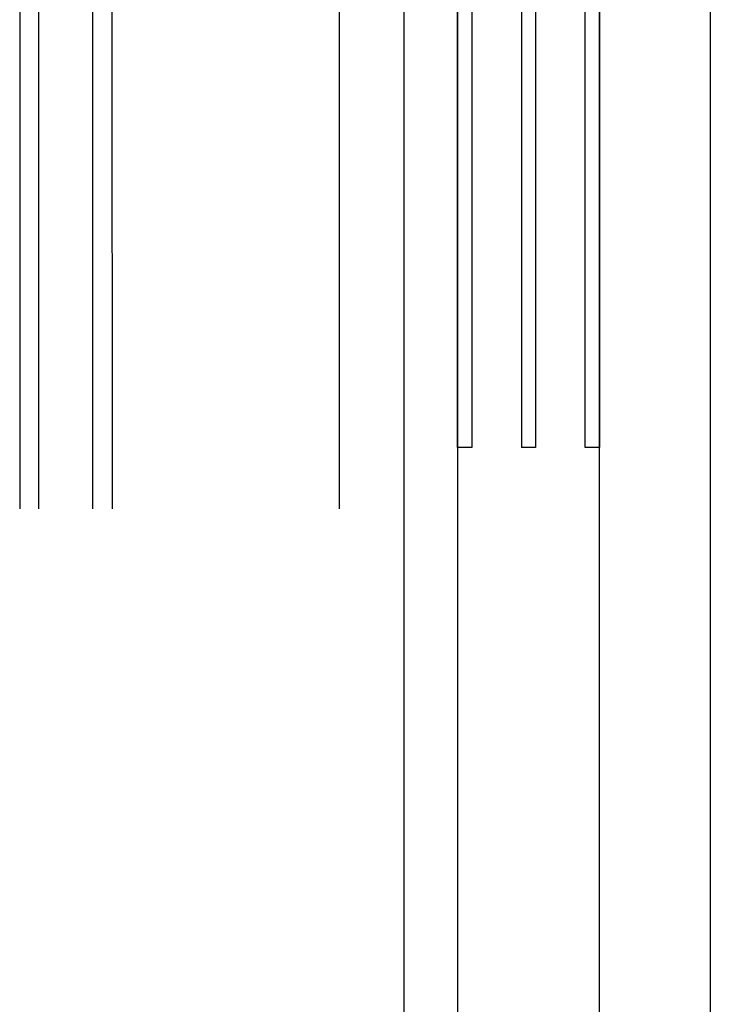
# Model space of a CAD drawing. Units: millimetres. Extents: x 184 to 1563, y 248 to 1357.
# Drawn here: x 230 to 424, y 802 to 1079 of the extents above; entities that cross this region are included whole.
import ezdxf

# ---------------------------------------------------------------- set-up
doc = ezdxf.new("R2010")
doc.units = ezdxf.units.MM
doc.linetypes.add('SLD-Solid', pattern=[0])
doc.layers.add('CenBlock', color=6, linetype='Continuous')
doc.layers.add('Nana', color=4, linetype='Continuous')

# ---------------------------------------------------------------- blocks, each defined once
blk = doc.blocks.new('A$C3f909bae')
at = {"layer": 'CenBlock'}
for p, q in [((89.96, 272.53), (90, 0)), ((0.04, 264.31), (0, 0)), ((25.96, 264.31), (26, 0))]:
    blk.add_line(p, q, dxfattribs=at)
at = {"layer": 'CenBlock', "linetype": 'SLD-Solid', "lineweight": 25}
for p, q in [((5.36, 0), (5.36, 264.31)), ((20.56, 0), (20.56, 264.31))]:
    blk.add_line(p, q, dxfattribs=at)

msp = doc.modelspace()

# ---------------------------------------------------------------- linework, layer by layer
for p, q in [((353.28, 1159), (353.28, 418.63)), ((393.28, 418.63), (393.28, 1159)), ((353.28, 959), (353.28, 1153)), ((371.28, 1153), (371.28, 959)), ((375.28, 1153), (375.28, 959)), ((393.28, 1153), (393.28, 959)), ((357.28, 1145), (357.28, 959)), ((389.28, 959), (389.28, 1145)), ((375.28, 959), (371.28, 959))]:
    msp.add_line(p, q)
at = {"ltscale": 0.3}
for p, q in [((357.28, 959), (353.28, 959)), ((393.28, 959), (389.28, 959))]:
    msp.add_line(p, q, dxfattribs=at)
at = {"layer": 'Nana'}
for p, q in [((338.28, 401.03), (338.28, 1176.5)), ((424.48, 1176), (424.48, 401.53))]:
    msp.add_line(p, q, dxfattribs=at)

# ---------------------------------------------------------------- block references
at = {"layer": 'CenBlock'}
msp.add_blockref('A$C3f909bae', (229.99, 941.69), dxfattribs=at)

doc.saveas('drawing.dxf')
